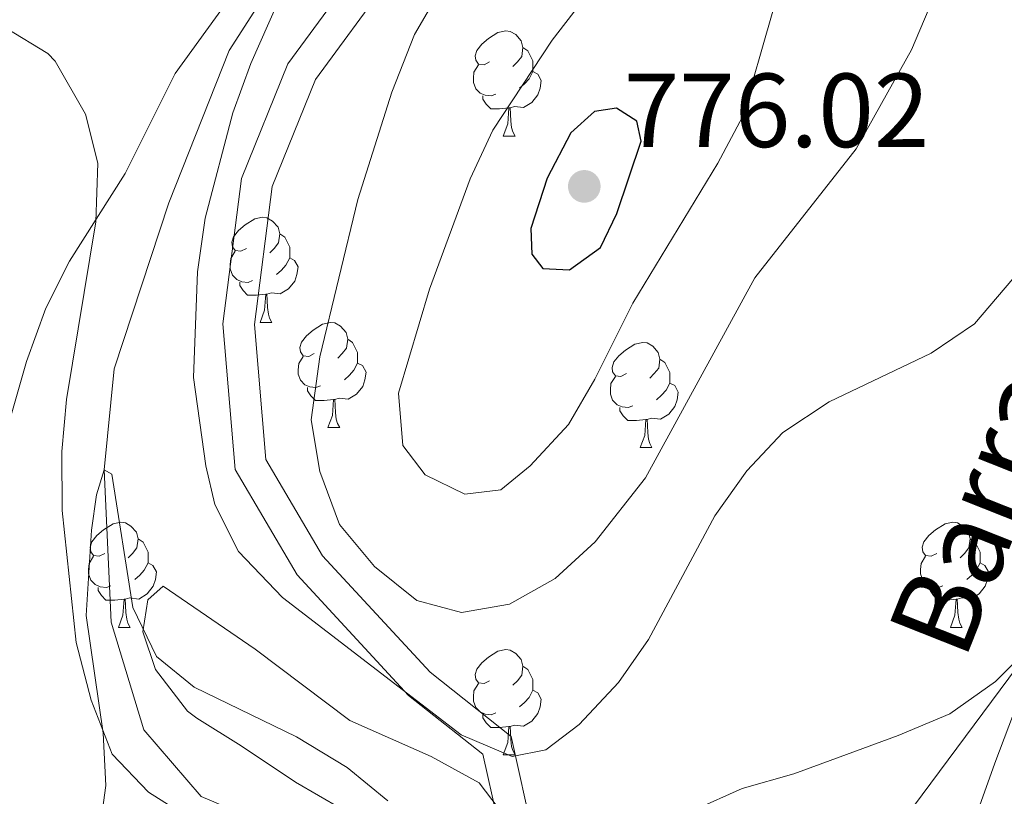
# Model space of a CAD drawing. Units: metres. Extents: x 667843 to 672370, y 739544 to 742623.
# Drawn here: x 669341 to 669435, y 740186 to 740260 of the extents above; entities that cross this region are included whole.
import ezdxf

# ---------------------------------------------------------------- set-up
doc = ezdxf.new("R2010")
doc.units = ezdxf.units.M
doc.header["$MEASUREMENT"] = 0
doc.linetypes.add('DGN Style 3', pattern=[81.680074, 58.34291, -23.337164])
for name, color, linetype, lineweight in [('Carátula', 7, 'Continuous', 0), ('Elementos auxiliares', 7, 'Continuous', 0), ('Entidades rústicas y varios', 7, 'Continuous', 0), ('Hidrografía', 7, 'Continuous', 0), ('Relieve y altimetría', 7, 'Continuous', 0), ('Textos de rotulación', 7, 'Continuous', 0), ('Viales y ferrocarril', 7, 'Continuous', 0)]:
    doc.layers.add(name, color=color, linetype=linetype, lineweight=lineweight)
doc.styles.add('Style-arial', font='arial.shx', dxfattribs={"bigfont": 'arialbig.shx'})
doc.styles.add('Style-timesi', font='timesi.shx', dxfattribs={"bigfont": 'timesibig.shx'})
doc.linetypes.add('5zonar', pattern='A,-5,[89,dgnlstyle-md2_10e.shx,S=0.08,R=0,X=0,Y=0],-5', length=10)

# ---------------------------------------------------------------- blocks, each defined once
blk = doc.blocks.new('5PATER_113')
at = {"layer": 'Relieve y altimetría', "linetype": 'Continuous', "lineweight": 0}
h = blk.add_hatch(color=250, dxfattribs=at)
edge = h.paths.add_edge_path(flags=16)
edge.add_ellipse((0.000389923108741641, 0.0001758220605552197), major_axis=(-1.095731441992655, -1.110710699507243), ratio=0.9994222409660324, start_angle=0, end_angle=360)

msp = doc.modelspace()

# ---------------------------------------------------------------- linework, layer by layer
at = {"layer": 'Carátula', "color": 7, "linetype": 'Continuous', "lineweight": 0}
msp.add_3dface([(667916.1669999999, 739543.6769999999), (672369.8, 739653.8489999999), (672296.3520000001, 742622.9510000001), (667842.7180000001, 742512.7790000001)], dxfattribs=at)
msp.add_3dface([(667916.1669999999, 739543.6769999999), (672369.8, 739653.8489999999), (672296.3520000001, 742622.9510000001), (667842.7180000001, 742512.7790000001)], dxfattribs=at)
at = {"layer": 'Elementos auxiliares', "color": 250, "linetype": 'Continuous', "lineweight": 0}
msp.add_3dface([(668730.0989999999, 742272.4199999999), (672136.7000000001, 742356.73), (672194.689, 740043.3300000001), (668786.9199999999, 739959.03)], dxfattribs=at)
at = {"layer": 'Entidades rústicas y varios', "color": 92, "linetype": 'Continuous', "lineweight": 0, "flags": 128}
for points in [[(669385.9839999999, 740255.831), (669385.453, 740255.5660000001), (669384.9240000001, 740255.621), (669384.6580000002, 740255.9909999999), (669384.6030000001, 740256.4160000001), (669384.763, 740256.936), (669385.244, 740257.5310000001), (669385.8790000001, 740258.061), (669386.7779999999, 740258.6470000001), (669387.524, 740258.8060000001), (669387.9480000001, 740258.7520000001), (669388.4780000001, 740258.4369999999), (669389.0090000001, 740257.8520000001), (669389.169, 740257.2110000001), (669389.0590000001, 740256.361), (669388.6340000001, 740255.8319999999), (669388.213, 740255.4060000001)], [(669389.169, 740257.2110000001), (669389.6440000001, 740256.896), (669389.959, 740256.257), (669390.118, 740255.936), (669390.119, 740255.3559999999), (669390.118, 740254.9310000001), (669389.7479999999, 740254.2409999999), (669389.328, 740253.7609999999), (669388.848, 740253.341)], [(669386.5680000001, 740252.7520000001), (669386.1429999999, 740252.591), (669385.5580000001, 740252.652), (669385.0830000001, 740252.861), (669384.6580000002, 740253.287), (669384.4439999999, 740253.871), (669384.4430000001, 740254.2919999999), (669384.4979999999, 740254.8759999999), (669384.923, 740255.5660000001)], [(669390.118, 740254.9310000001), (669390.574, 740254.6810000001), (669390.9180000002, 740254.067), (669390.8090000001, 740253.342), (669390.5989999999, 740252.7010000001), (669390.0140000001, 740251.9620000002), (669389.2180000001, 740251.4809999999), (669388.369, 740251.5860000001), (669387.939, 740251.456)], [(669387.8289999999, 740251.456), (669386.9380000001, 740251.371), (669386.0930000001, 740251.371), (669385.6680000002, 740251.801), (669385.3489999999, 740252.2760000002), (669385.3489999999, 740252.591)], [(669387.284, 740248.771), (669387.7180000001, 740249.9310000001), (669387.8289999999, 740251.456), (669387.939, 740251.456), (669387.973, 740250.871), (669388.0079999999, 740250.186), (669388.078, 740249.571), (669388.1930000001, 740249.1710000001), (669388.4080000002, 740248.771)], [(669387.284, 740248.771), (669388.4080000002, 740248.771)], [(669362.7949999999, 740238.0619999999), (669362.2660000002, 740237.797), (669361.7350000001, 740237.8520000001), (669361.4709999999, 740238.2220000002), (669361.415, 740238.6470000001), (669361.5750000001, 740239.1669999999), (669362.0549999999, 740239.7620000001), (669362.69, 740240.2919999999), (669363.591, 740240.8770000001), (669364.3350000001, 740241.037), (669364.7609999999, 740240.9820000001), (669365.2910000001, 740240.6669999999), (669365.8200000002, 740240.0830000001), (669365.98, 740239.442), (669365.8700000001, 740238.592), (669365.4450000002, 740238.0619999999), (669365.0249999999, 740237.6370000001)], [(669365.98, 740239.442), (669366.4550000001, 740239.1270000001), (669366.771, 740238.4880000001), (669366.9310000001, 740238.1680000002), (669366.9299999999, 740237.5870000002), (669366.9310000001, 740237.162), (669366.561, 740236.4720000002), (669366.1399999999, 740235.9920000001), (669365.6610000001, 740235.5719999999)], [(669363.3810000002, 740234.9820000001), (669362.9550000001, 740234.8219999999), (669362.371, 740234.882), (669361.895, 740235.092), (669361.4709999999, 740235.5179999999), (669361.2550000001, 740236.1030000001), (669361.2560000002, 740236.523), (669361.3100000002, 740237.1070000001), (669361.7350000001, 740237.797)], [(669366.9310000001, 740237.162), (669367.385, 740236.912), (669367.73, 740236.297), (669367.6200000001, 740235.5719999999), (669367.4099999999, 740234.932), (669366.8250000001, 740234.192), (669366.0310000001, 740233.7120000002), (669365.1810000001, 740233.817), (669364.75, 740233.6869999999)], [(669364.6399999999, 740233.6869999999), (669363.7509999999, 740233.6020000001), (669362.9060000001, 740233.6030000001), (669362.4809999999, 740234.0320000001), (669362.1599999999, 740234.507), (669362.1599999999, 740234.8230000001)], [(669364.0950000001, 740231.0020000001), (669364.5310000001, 740232.162), (669364.6399999999, 740233.6869999999), (669364.75, 740233.6869999999), (669364.7849999999, 740233.1020000001), (669364.8200000002, 740232.4180000002), (669364.8910000002, 740231.8019999999), (669365.0060000002, 740231.402), (669365.2209999999, 740231.0020000001)], [(669364.0950000001, 740231.0020000001), (669365.2209999999, 740231.0020000001)], [(669369.27, 740228.027), (669368.7409999999, 740227.7620000001), (669368.2100000001, 740227.817), (669367.9450000002, 740228.1880000001), (669367.8899999999, 740228.6120000001), (669368.051, 740229.132), (669368.53, 740229.7270000001), (669369.165, 740230.257), (669370.065, 740230.842), (669370.8100000002, 740231.0020000001), (669371.236, 740230.9469999999), (669371.7660000002, 740230.632), (669372.2949999999, 740230.047), (669372.4550000001, 740229.4070000001), (669372.3450000001, 740228.557), (669371.9199999999, 740228.027), (669371.5009999999, 740227.6020000001)], [(669372.4550000001, 740229.4070000001), (669372.9299999999, 740229.092), (669373.2450000001, 740228.4520000002), (669373.405, 740228.1329999999), (669373.405, 740227.5519999999), (669373.4060000001, 740227.1270000001), (669373.0360000001, 740226.4369999999), (669372.6159999999, 740225.9569999999), (669372.1359999999, 740225.537)], [(669399.0430000002, 740226.1220000001), (669398.5120000001, 740225.8570000001), (669397.9820000001, 740225.912), (669397.717, 740226.2820000001), (669397.663, 740226.7069999999), (669397.8230000001, 740227.2270000001), (669398.3019999999, 740227.8219999999), (669398.9369999999, 740228.3520000001), (669399.8370000002, 740228.9369999999), (669400.5819999999, 740229.0970000002), (669401.007, 740229.0419999999), (669401.538, 740228.7270000001), (669402.0680000001, 740228.142), (669402.2270000001, 740227.5020000001), (669402.1170000001, 740226.652), (669401.692, 740226.1220000001), (669401.273, 740225.6969999999)], [(669369.8559999999, 740224.9469999999), (669369.4310000001, 740224.787), (669368.8459999999, 740224.8470000002), (669368.371, 740225.057), (669367.946, 740225.4820000001), (669367.73, 740226.0680000001), (669367.73, 740226.4870000001), (669367.7849999999, 740227.0719999999), (669368.2110000001, 740227.7620000001)], [(669373.4060000001, 740227.1270000001), (669373.8600000001, 740226.8770000001), (669374.2050000001, 740226.2620000001), (669374.0950000001, 740225.537), (669373.885, 740224.8970000001), (669373.3, 740224.1570000001), (669372.5050000001, 740223.6769999999), (669371.655, 740223.7820000001), (669371.2250000001, 740223.652)], [(669402.2270000001, 740227.5020000001), (669402.7020000002, 740227.1869999999), (669403.017, 740226.547), (669403.1769999999, 740226.2270000001), (669403.1780000001, 740225.6470000001), (669403.1769999999, 740225.2220000002), (669402.807, 740224.5330000002), (669402.388, 740224.0519999999), (669401.9070000001, 740223.632)], [(669399.6270000001, 740223.0419999999), (669399.203, 740222.882), (669398.6170000001, 740222.942), (669398.1429999999, 740223.152), (669397.717, 740223.5770000002), (669397.503, 740224.162), (669397.5020000001, 740224.5819999999), (669397.5580000001, 740225.1669999999), (669397.983, 740225.858)], [(669371.115, 740223.6529999999), (669370.2250000001, 740223.5680000001), (669369.3810000002, 740223.5680000001), (669368.9550000001, 740223.9970000001), (669368.635, 740224.4720000002), (669368.635, 740224.788)], [(669403.1769999999, 740225.2220000002), (669403.632, 740224.9720000002), (669403.9780000001, 740224.3570000001), (669403.868, 740223.6329999999), (669403.6570000001, 740222.9920000001), (669403.0719999999, 740222.2520000001), (669402.277, 740221.773), (669401.4269999999, 740221.878), (669400.997, 740221.7470000001)], [(669370.5700000002, 740220.967), (669371.0060000002, 740222.1270000001), (669371.115, 740223.6529999999), (669371.2250000001, 740223.652), (669371.2609999999, 740223.067), (669371.2960000001, 740222.3829999999), (669371.3659999999, 740221.767), (669371.4809999999, 740221.3670000001), (669371.696, 740220.967)], [(669400.8870000001, 740221.7470000001), (669399.997, 740221.662), (669399.1529999999, 740221.662), (669398.7270000001, 740222.092), (669398.4070000001, 740222.567), (669398.4070000001, 740222.882)], [(669400.3430000001, 740219.0619999999), (669400.777, 740220.2220000002), (669400.8870000001, 740221.7470000001), (669400.997, 740221.7470000001), (669401.0330000002, 740221.163), (669401.0680000001, 740220.4770000001), (669401.1370000001, 740219.8620000001), (669401.2520000001, 740219.463), (669401.4680000001, 740219.0619999999)], [(669370.5700000002, 740220.967), (669371.696, 740220.967)], [(669400.3430000001, 740219.0619999999), (669401.4680000001, 740219.0619999999)], [(669349.2919999999, 740208.9790000002), (669348.763, 740208.7139999999), (669348.2320000001, 740208.7690000001), (669347.967, 740209.1400000001), (669347.912, 740209.564), (669348.0730000001, 740210.0850000001), (669348.5519999999, 740210.6799999999), (669349.1869999999, 740211.209), (669350.0870000002, 740211.794), (669350.8319999999, 740211.9539999999), (669351.2579999999, 740211.8990000001), (669351.788, 740211.584), (669352.317, 740210.9990000002), (669352.4770000001, 740210.3600000001), (669352.3670000001, 740209.51), (669351.942, 740208.9790000002), (669351.5220000001, 740208.554)], [(669428.6200000001, 740208.9790000002), (669428.0889999999, 740208.7139999999), (669427.5590000001, 740208.7690000001), (669427.294, 740209.1390000001), (669427.24, 740209.564), (669427.3999999999, 740210.084), (669427.8790000001, 740210.679), (669428.5140000001, 740211.209), (669429.4140000001, 740211.794), (669430.159, 740211.9539999999), (669430.584, 740211.8999999999), (669431.115, 740211.5850000001), (669431.645, 740211), (669431.804, 740210.3589999999), (669431.6939999999, 740209.5090000001), (669431.2690000001, 740208.9790000002), (669430.8500000001, 740208.554)], [(669352.4770000001, 740210.3600000001), (669352.9520000002, 740210.044), (669353.267, 740209.4040000001), (669353.4269999999, 740209.0850000001), (669353.4269999999, 740208.5040000001), (669353.4280000001, 740208.0789999999), (669353.0580000001, 740207.3890000001), (669352.6370000001, 740206.909), (669352.1580000002, 740206.4890000002)], [(669431.804, 740210.3589999999), (669432.2790000001, 740210.044), (669432.594, 740209.405), (669432.7540000001, 740209.084), (669432.7550000001, 740208.5040000001), (669432.7540000001, 740208.0789999999), (669432.3840000001, 740207.3890000001), (669431.9650000001, 740206.909), (669431.4839999999, 740206.4890000002)], [(669349.878, 740205.8990000001), (669349.4520000002, 740205.7390000002), (669348.868, 740205.7990000001), (669348.392, 740206.0090000001), (669347.9680000001, 740206.4340000001), (669347.7520000001, 740207.0190000001), (669347.7520000001, 740207.439), (669347.807, 740208.0240000001), (669348.233, 740208.7139999999)], [(669353.4280000001, 740208.0789999999), (669353.882, 740207.8300000001), (669354.2270000001, 740207.2139999999), (669354.1170000001, 740206.4890000002), (669353.9070000001, 740205.8500000001), (669353.3219999999, 740205.1089999999), (669352.5279999999, 740204.6290000001), (669351.6769999999, 740204.7339999999), (669351.247, 740204.6040000002)], [(669429.2039999999, 740205.8990000001), (669428.78, 740205.7390000002), (669428.1939999999, 740205.7990000001), (669427.7200000001, 740206.0090000001), (669427.294, 740206.4350000002), (669427.0800000001, 740207.0190000001), (669427.0789999999, 740207.44), (669427.135, 740208.0240000001), (669427.5600000002, 740208.7139999999)], [(669432.7540000001, 740208.0789999999), (669433.209, 740207.8289999999), (669433.5549999999, 740207.2139999999), (669433.4450000002, 740206.4890000002), (669433.2339999999, 740205.8489999999), (669432.649, 740205.1100000001), (669431.8540000002, 740204.6290000001), (669431.0040000001, 740204.7339999999), (669430.574, 740204.6040000002)], [(669351.1370000001, 740204.605), (669350.2479999999, 740204.52), (669349.4029999999, 740204.5190000001), (669348.9780000001, 740204.949), (669348.6570000001, 740205.425), (669348.6570000001, 740205.7390000002)], [(669430.4639999999, 740204.6040000002), (669429.574, 740204.5190000001), (669428.73, 740204.52), (669428.304, 740204.949), (669427.9839999999, 740205.4240000001), (669427.9839999999, 740205.7390000002)], [(669350.592, 740201.919), (669351.0279999999, 740203.0789999999), (669351.1370000001, 740204.605), (669351.247, 740204.6040000002), (669351.2830000002, 740204.0190000001), (669351.3180000001, 740203.334), (669351.388, 740202.719), (669351.503, 740202.3189999999), (669351.7180000001, 740201.919)], [(669429.9199999999, 740201.919), (669430.3540000002, 740203.0789999999), (669430.4639999999, 740204.6040000002), (669430.574, 740204.6040000002), (669430.6100000001, 740204.0190000001), (669430.645, 740203.3350000001), (669430.7139999999, 740202.719), (669430.8289999999, 740202.3189999999), (669431.0449999999, 740201.919)], [(669350.592, 740201.919), (669351.7180000001, 740201.919)], [(669429.9199999999, 740201.919), (669431.0449999999, 740201.919)], [(669385.9839999999, 740196.8389999999), (669385.453, 740196.574), (669384.9240000001, 740196.6290000001), (669384.6580000002, 740196.9990000002), (669384.6040000002, 740197.4240000001), (669384.763, 740197.9439999999), (669385.243, 740198.5390000001), (669385.8790000001, 740199.0689999999), (669386.7779999999, 740199.655), (669387.524, 740199.814), (669387.9480000001, 740199.76), (669388.4780000001, 740199.4450000002), (669389.0090000001, 740198.8589999999), (669389.169, 740198.219), (669389.0590000001, 740197.369), (669388.6340000001, 740196.8400000001), (669388.213, 740196.4140000001)], [(669389.169, 740198.219), (669389.6440000001, 740197.9040000001), (669389.9580000001, 740197.2640000001), (669390.118, 740196.9439999999), (669390.119, 740196.3640000002), (669390.118, 740195.939), (669389.7479999999, 740195.25), (669389.328, 740194.7690000001), (669388.848, 740194.3489999999)], [(669386.5680000001, 740193.76), (669386.1429999999, 740193.5989999999), (669385.5580000001, 740193.6599999999), (669385.0830000001, 740193.869), (669384.6580000002, 740194.294), (669384.4439999999, 740194.8790000001), (669384.4430000001, 740195.2990000001), (669384.4979999999, 740195.8840000001), (669384.923, 740196.574)], [(669390.118, 740195.939), (669390.574, 740195.689), (669390.9180000002, 740195.0750000001), (669390.8090000001, 740194.3500000001), (669390.5989999999, 740193.709), (669390.0140000001, 740192.9700000001), (669389.2180000001, 740192.4890000002), (669388.368, 740192.594), (669387.939, 740192.4639999999)], [(669387.828, 740192.4639999999), (669386.9380000001, 740192.3790000001), (669386.0930000001, 740192.3790000001), (669385.6680000002, 740192.8090000001), (669385.348, 740193.284), (669385.3489999999, 740193.5989999999)], [(669387.284, 740189.7790000001), (669387.7180000001, 740190.939), (669387.828, 740192.4639999999), (669387.939, 740192.4639999999), (669387.973, 740191.8790000001), (669388.0079999999, 740191.1939999999), (669388.078, 740190.5789999999), (669388.1930000001, 740190.1799999999), (669388.4080000002, 740189.7790000001)], [(669387.284, 740189.7790000001), (669388.4080000002, 740189.7790000001)]]:
    msp.add_lwpolyline(points, dxfattribs=at)
at = {"layer": 'Entidades rústicas y varios', "color": 92, "linetype": '5zonar', "lineweight": 0, "ltscale": 0.5}
for points in [[(669345.209, 740218.6850000002, 762.456), (669345.6410000002, 740223.652, 762.7), (669348.456, 740240.5800000001, 767.202), (669348.6359999999, 740246.1950000002, 768.125), (669347.4639999999, 740250.858, 769.378), (669344.5730000001, 740255.9169999999, 771.818), (669343.8790000001, 740256.632, 772.212), (669339.8940000001, 740259.051, 774.058)], [(669363.423, 740179.9099999999, 759.9590000000002), (669353.453, 740186.217, 760.413), (669349.9909999999, 740189.8260000001, 760.413), (669347.9870000001, 740194.98, 760.413), (669346.5750000001, 740200.4790000002, 760.643), (669345.2280000001, 740213.0770000002, 761.6650000000001), (669345.209, 740218.6850000002, 762.456)], [(669388.007, 740183.128, 762.918), (669384.983, 740187.1159999999, 763.048), (669380.405, 740189.6270000001, 763.0400000000001), (669372.669, 740193.0320000001, 762.7140000000002), (669363.6329999999, 740199.8319999999, 761.3580000000002), (669354.8729999999, 740205.8640000002, 760.7420000000001), (669353.4060000001, 740204.5530000001, 760.544), (669352.9299999999, 740201.5009999999, 759.885), (669354.1229999999, 740197.9169999999, 759.49), (669357.1910000001, 740193.923, 759.457), (669358.064, 740193.253, 759.4240000000001), (669362.304, 740190.638, 758.9870000000001), (669367.469, 740187.1510000002, 758.962), (669371.855, 740184.6159999999, 758.831)]]:
    msp.add_polyline3d(points, dxfattribs=at)
at = {"layer": 'Hidrografía', "color": 142, "linetype": 'DGN Style 3', "lineweight": 13}
for points in [[(669385.0619999999, 740152.078, 747.931), (669390.2150000001, 740157.1640000001, 748.6650000000001), (669405.432, 740164.4480000001, 750), (669422.9650000001, 740180.2309999999, 752.043), (669438.288, 740200.878, 755), (669446.5819999999, 740222.7370000001, 756.812), (669457.0549999999, 740247.287, 760), (669462.6229999999, 740272.2390000002, 761.2190000000002), (669465.4439999999, 740288.081, 762.076), (669469.3019999999, 740299.2139999999, 762.4390000000001), (669478.7280000001, 740315.673, 763.0980000000002), (669489.9210000001, 740338.1850000002, 765), (669494.111, 740352.6939999999, 766.087), (669496.5889999999, 740366.28, 768.5590000000001), (669498.6200000001, 740380.9240000001, 770), (669509.186, 740419.1310000002, 772.4390000000001)], [(669377.5870000002, 740141.6699999999, 747.3140000000001), (669376.6370000001, 740157.7290000002, 748.1710000000002), (669375.3270000002, 740168.6290000001, 749.259), (669373.3470000002, 740178.7470000001, 750), (669370.9110000001, 740182.05, 750.5930000000001), (669364.8999999999, 740183.105, 751.318), (669358.496, 740185.794, 752.2080000000001), (669353.0079999999, 740192.146, 753.032), (669349.9070000001, 740202.4180000002, 753.592), (669349.25, 740216.946, 755), (669350.1980000001, 740226.5800000001, 756.186), (669355.398, 740242.412, 758.7320000000001), (669361.169, 740256.932, 758.996), (669366.642, 740265.4790000002, 760)]]:
    msp.add_polyline3d(points, dxfattribs=at)
at = {"layer": 'Relieve y altimetría', "color": 30, "linetype": 'Continuous', "lineweight": 0, "flags": 128}
for points, elevation in [([(669387.092, 740272.621), (669378.8360000001, 740258.4369999999), (669376.672, 740252.9439999999), (669373.4380000001, 740242.726), (669369.7949999999, 740227.7150000001), (669368.9709999999, 740221.7080000001), (669369.794, 740216.777), (669371.6640000001, 740211.7180000001), (669375.017, 740207.7250000001), (669379.0349999999, 740204.483), (669383.301, 740203.3270000002), (669387.888, 740204.1300000001), (669392.2479999999, 740206.574), (669396.0460000001, 740210.0900000001), (669400.8400000001, 740216.1910000001), (669411.263, 740235.2450000001), (669420.9469999999, 740247.5580000001), (669426.223, 740256.9979999999), (669428.2479999999, 740261.8250000001)], 765), ([(669396.395, 740263.6810000001), (669391.939, 740257.9060000001), (669386.2960000001, 740249.3459999999), (669384.1300000001, 740244.706), (669380.2540000001, 740234.169), (669377.304, 740224.2590000001), (669377.7270000001, 740219.28), (669379.8470000002, 740216.473), (669383.6130000001, 740214.6390000001), (669387.0600000002, 740215.0360000001), (669389.841, 740217.3200000002), (669393.5160000002, 740221.2550000001), (669396.0330000002, 740225.5800000001), (669399.635, 740232.838), (669407.7609999999, 740246.179), (669410.1000000001, 740250.598), (669415.7579999999, 740270.3430000001)], 770), ([(669366.771, 740263.7690000001), (669363.2050000001, 740255.692), (669361.5, 740250.9909999999), (669358.871, 740240.929), (669358.1259999999, 740235.8100000002), (669357.7540000001, 740225.7509999999), (669358.9269999999, 740217.3180000001), (669359.7949999999, 740213.625), (669362.04, 740209.1599999999), (669366.2390000002, 740204.7679999999), (669383.2690000001, 740191.6699999999), (669388.1290000001, 740189.6140000002), (669391.3389999999, 740190.233), (669394.5109999999, 740192.665), (669398.2820000001, 740196.6680000002), (669401.128, 740200.7810000001), (669407.466, 740212.5580000001), (669410.4979999999, 740216.8640000002), (669413.939, 740220.49), (669418.3589999999, 740223.4340000001), (669428.0760000001, 740228.064), (669432.2200000001, 740230.861), (669435.8840000001, 740235.159)], 760.0000000000002), ([(669333.2690000001, 740094.7479999999), (669336.0770000002, 740099.7000000001), (669337.392, 740102.6270000001), (669339.2290000002, 740108.673), (669339.26, 740114.148), (669340.2420000001, 740129.7810000001), (669341.7200000001, 740145.3999999999), (669342.0419999999, 740155.4210000001), (669341.896, 740160.5989999999), (669341.163, 740166.1869999999), (669339.963, 740171.0900000001), (669338.2620000001, 740176.1400000001), (669337.7420000001, 740181.396), (669338.4539999999, 740186.3570000001), (669335.8489999999, 740196.2990000001), (669335.717, 740201.298), (669336.2050000001, 740206.4480000001), (669338.9469999999, 740217.2520000001), (669341.8459999999, 740227.2830000002), (669343.673, 740232.3630000001), (669345.919, 740236.8289999999), (669351.253, 740245.2010000001), (669356.0190000001, 740254.7390000002), (669362.1040000002, 740263.1939999999)], 760.0000000000002), ([(669348.0120000001, 740176.6470000001), (669349.388, 740186.8370000002), (669349.128, 740191.8300000001), (669347.5090000001, 740203.0590000001), (669348.02, 740211.1930000001), (669348.5179999999, 740214.5760000001), (669349.25, 740216.946), (669349.9580000001, 740216.5449999999), (669351.967, 740203.824), (669354.2239999999, 740199.1610000001), (669357.8319999999, 740196.2339999999), (669367.5800000001, 740191.496), (669372.412, 740188.548), (669376.2810000001, 740185.375)], 755.0000000000001), ([(669405.5179999999, 740184.5140000001), (669410.0770000002, 740186.565), (669415.0040000001, 740187.9750000001), (669420.0120000001, 740189.817), (669424.956, 740191.6240000002), (669429.8559999999, 740193.6930000001), (669434.2239999999, 740196.763), (669438.288, 740200.878)], 755.0000000000001), ([(669435.926, 740193.696), (669434.1610000001, 740188.9770000001), (669432.375, 740183.993), (669430.949, 740179.0249999999), (669429.2960000001, 740174.0120000001), (669427.588, 740168.669), (669426.19, 740163.865), (669423.7860000001, 740155.1969999999), (669422.494, 740150.2000000001), (669416.831, 740135.7039999999), (669412.5330000002, 740125.709), (669404.8729999999, 740112.369), (669398.588, 740103.27), (669396.459, 740098.743), (669396.0530000001, 740095.4210000001), (669395.2509999999, 740086.253)], 755.0000000000001)]:
    msp.add_lwpolyline(points, dxfattribs=dict(at, elevation=elevation))
at = {"layer": 'Relieve y altimetría', "color": 30, "linetype": 'Continuous', "lineweight": 30, "elevation": 775, "flags": 128}
msp.add_lwpolyline([(669400.4240000001, 740248.27), (669400.02, 740250.2010000001), (669398.094, 740251.413), (669395.9950000001, 740251.101), (669393.73, 740249.0689999999), (669391.4890000002, 740244.7590000001), (669389.9269999999, 740239.949), (669390.0190000001, 740237.5109999999), (669391.0630000001, 740236.1340000001), (669393.608, 740236.0009999999), (669396.5580000001, 740238.159), (669398.1170000001, 740241.3859999999), (669400.4240000001, 740248.27)], dxfattribs=at)
at = {"layer": 'Viales y ferrocarril', "color": 250, "linetype": 'DGN Style 3', "lineweight": 0}
msp.add_polyline3d([(669374.128, 740265.6830000001, 762.26), (669366.75, 740255.6470000001, 761.2140000000002), (669362.324, 740244.7280000001, 760.8720000000002), (669360.554, 740230.855, 761.09), (669361.733, 740216.9820000001, 761.269), (669367.635, 740206.9469999999, 761.441), (669378.2579999999, 740195.4369999999, 760.2710000000002), (669385.341, 740189.828, 759.4780000000002), (669387.1120000001, 740181.8589999999, 757.114), (669384.4550000001, 740166.5109999999, 751.371), (669381.5040000001, 740155, 750), (669380.619, 740140.537, 750), (669380.3250000001, 740131.2209999999, 750), (669382.2509999999, 740124.4700000001, 747.847), (669384.44, 740121.128, 747.847), (669385.9369999999, 740118.0460000001, 747.972), (669387.3489999999, 740113.878, 748.0350000000001), (669387.7139999999, 740108.892, 748.144), (669387.588, 740103.608, 748.475), (669387.1410000002, 740093.1799999999, 749.162)], dxfattribs=at)
at = {"layer": 'Viales y ferrocarril', "color": 250, "linetype": 'Continuous', "lineweight": 0}
msp.add_polyline3d([(669376.3600000001, 740263.6560000001, 763.308), (669369.3899999999, 740254.172, 762.3280000000001), (669365.2509999999, 740243.9610000001, 761.981), (669363.5689999999, 740230.79, 762.351), (669364.6640000001, 740217.915, 762.7080000000001), (669370.0580000001, 740208.7450000001, 763.178), (669380.304, 740197.6429999999, 762.0160000000001), (669388.0390000001, 740191.5190000001, 760.6470000000002), (669390.169, 740181.9310000001, 757.0460000000002), (669387.392, 740165.882, 751.217), (669384.4820000001, 740154.5320000001, 750), (669383.6170000001, 740140.398, 750), (669383.3370000002, 740131.5950000001, 750), (669385.1699999999, 740124.6610000001, 750), (669386.48, 740122.2860000001, 750), (669388.1059999999, 740118.936, 750), (669389.6599999999, 740114.3470000002, 750), (669390.0580000001, 740108.949, 750), (669389.9269999999, 740103.5290000001, 749.283), (669389.4780000001, 740093.0530000001, 748.712)], dxfattribs=at)

# ---------------------------------------------------------------- block references
at = {"layer": 'Relieve y altimetría', "color": 250, "linetype": 'Continuous', "lineweight": 0}
msp.add_blockref('5PATER_113', (669395.0149999999, 740243.9709999999, 776.0210000000002), dxfattribs=at)

# ---------------------------------------------------------------- texts
at = {"layer": 'Textos de rotulación', "color": 250, "linetype": 'Continuous', "lineweight": 0, "style": 'Style-arial'}
msp.add_text('776.02', height=7.000002000000001, dxfattribs=at).set_placement((669398.7649999999, 740247.7209999999, 776.0210000000002))
at = {"layer": 'Textos de rotulación', "color": 142, "linetype": 'Continuous', "lineweight": 0, "style": 'Style-timesi'}
msp.add_text('Barranco', height=7.999992, rotation=68.35973888631999, dxfattribs=at).set_placement((669431.236, 740198.5770000002, 755.532))

doc.saveas('drawing.dxf')
